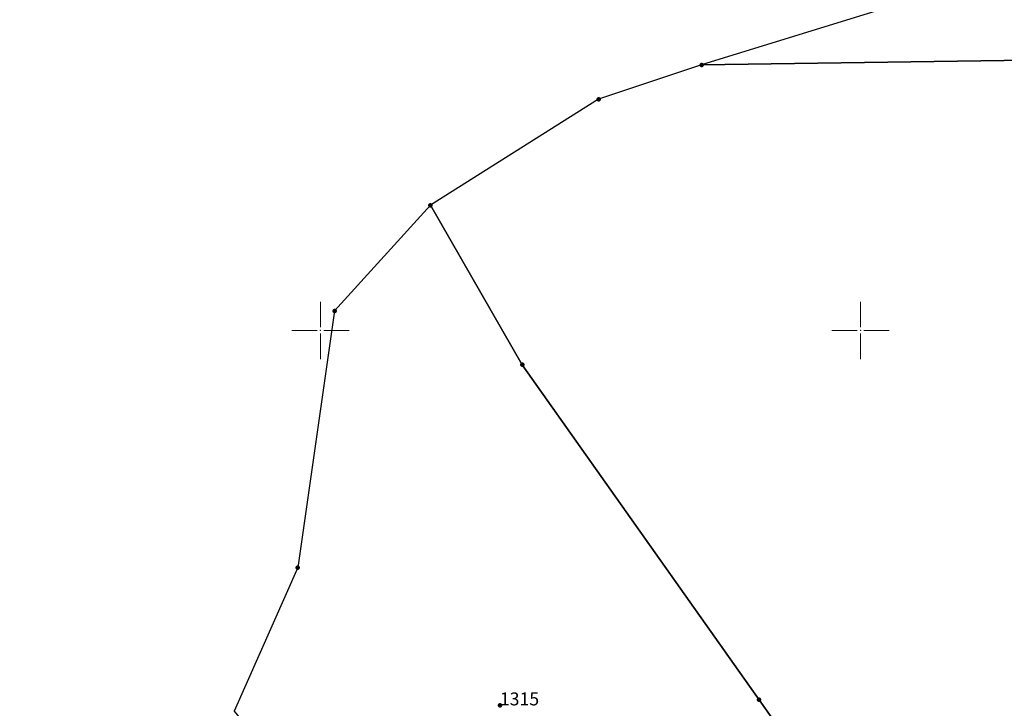
# Model space of a CAD drawing. Units: metres. Extents: x 7519840 to 15040572, y 4832766 to 9667011.
# Drawn here: x 7520186 to 7520232, y 4833533 to 4833564 of the extents above; entities that cross this region are included whole.
import ezdxf

# ---------------------------------------------------------------- set-up
doc = ezdxf.new("R2010")
doc.units = ezdxf.units.M
doc.header["$LTSCALE"] = 0.25
doc.linetypes.add('ACAD_ISO03W100', pattern=[30, 12, -18])
for name, color, linetype in [('A_02_urbanistička_celina_granica', 172, 'ACAD_ISO03W100'), ('G_11_Katastarske_tacke', 7, 'Continuous'), ('S_11_ograda_PLAN', 3, 'FENCELINE2')]:
    doc.layers.add(name, color=color, linetype=linetype)
for name, color, linetype, lineweight in [('G_00_Parcele granice', 7, 'Continuous', 9), ('G_01_Broj_parcele', 7, 'Continuous', 9), ('G_01a_Parcele_pl', 8, 'Continuous', 9), ('G_Opis Lista', 7, 'Continuous', 9)]:
    doc.layers.add(name, color=color, linetype=linetype, lineweight=lineweight)
doc.linetypes.add('FENCELINE2', pattern='A,0.25,-0.1,[132,ltypeshp.shx,S=0.1,R=0,X=-0.1,Y=0],-0.1,1', length=1.45)

# ---------------------------------------------------------------- blocks, each defined once
blk = doc.blocks.new('Broj_parcele_block')
at = {"layer": 'G_01_Broj_parcele', "lineweight": 200}
blk.add_point((0, 0), dxfattribs=at)
at = {"layer": 'G_01_Broj_parcele'}
for tag in ['AREA', 'PARCEL_NUM']:
    blk.add_attdef(tag, (0, 0), '', height=2, dxfattribs=at)
blk = doc.blocks.new('KRSTIC')
at = {"layer": 'G_Opis Lista'}
for p, q in [((0, 0.6), (0, 5.3)), ((0.6, 0), (5.3, 0)), ((-0.6, 0), (-5.3, 0)), ((0, -0.6), (0, -5.3))]:
    blk.add_line(p, q, dxfattribs=at)
blk.add_point((0, 0), dxfattribs=at)

msp = doc.modelspace()

# ---------------------------------------------------------------- linework, layer by layer
at = {"layer": 'A_02_urbanistička_celina_granica', "ltscale": 0.1, "const_width": 1, "flags": 128}
msp.add_lwpolyline([(7520298.69, 4833412.95), (7520300.47, 4833426.43), (7520302.01, 4833466.16), (7520303.7, 4833481.91), (7520303.97, 4833482.89), (7520304.456, 4833484.464), (7520305.227, 4833487.427), (7520305.086, 4833488.86), (7520304.019, 4833489.828), (7520316.924, 4833531.609), (7520316.898, 4833531.524), (7520315.03, 4833537.89), (7520295.29, 4833555.864, 0.344243), (7520287.92, 4833556.35), (7520264.388, 4833540.296, -0.026572), (7520260.44, 4833538.076, -0.000019), (7520253.088, 4833534.562, 0.039132), (7520249.029, 4833532.215), (7520241.418, 4833526.982), (7520233.92, 4833521.81), (7520237.028, 4833517.246), (7520242.814, 4833521.293, -0.038894), (7520245.959, 4833514.464), (7520248.833, 4833506.681, -0.111436), (7520250.592, 4833491.632), (7520249.686, 4833488.412), (7520247.942, 4833484.792), (7520247.053, 4833485.134), (7520239.035, 4833487.411), (7520234.208, 4833475.816), (7520230.893, 4833467.544), (7520227.308, 4833467.794), (7520222.491, 4833444.353), (7520221.184, 4833434.184), (7520216.662, 4833419.185), (7520210.385, 4833390.613), (7520202.86, 4833361.276), (7520201.453, 4833360.478), (7520199.937, 4833352.651), (7520209, 4833348.94), (7520230.53, 4833335.66), (7520237.54, 4833373.94), (7520245.82, 4833409.6), (7520246.412, 4833412.95), (7520278.409, 4833412.95)], format="xyb", close=True, dxfattribs=at)
at = {"layer": 'G_00_Parcele granice', "linetype": 'Continuous'}
for points in [[(7520217.64, 4833562.29), (7520230.61, 4833566.3)], [(7520217.64, 4833562.29), (7520242.41, 4833562.65)], [(7520212.87, 4833560.7), (7520217.64, 4833562.29)], [(7520205.09, 4833555.79), (7520212.87, 4833560.7)], [(7520200.65, 4833550.9), (7520205.09, 4833555.79)], [(7520205.09, 4833555.79), (7520209.34, 4833548.41)], [(7520198.95, 4833539.02), (7520200.65, 4833550.9)], [(7520209.34, 4833548.41), (7520220.3, 4833532.9)], [(7520196.01, 4833532.38), (7520198.95, 4833539.02)], [(7520220.3, 4833532.9), (7520227.29, 4833522.98)]]:
    msp.add_lwpolyline(points, dxfattribs=at)
at = {"layer": 'G_01a_Parcele_pl', "linetype": 'Continuous', "lineweight": 30}
for points in [[(7520276.13, 4833570.65), (7520283.91, 4833565.57), (7520286.34, 4833562.6), (7520296.28, 4833555.08), (7520315.03, 4833537.89), (7520317.22, 4833530.73), (7520325.9, 4833538.19), (7520318.51, 4833540.49), (7520289.24, 4833566.63), (7520283.73, 4833573.61), (7520281.13, 4833574.87), (7520269.62, 4833575.16), (7520242.31, 4833565.66), (7520230.61, 4833566.3), (7520217.64, 4833562.29), (7520242.41, 4833562.65), (7520265.25, 4833569.12), (7520276.13, 4833570.65)], [(7520217.64, 4833562.29), (7520212.87, 4833560.7), (7520205.09, 4833555.79), (7520209.34, 4833548.41), (7520220.3, 4833532.9), (7520227.29, 4833522.98), (7520249.52, 4833538.35), (7520266.73, 4833555.92), (7520273.94, 4833561.88), (7520283.91, 4833565.57), (7520276.13, 4833570.65), (7520265.25, 4833569.12), (7520242.41, 4833562.65), (7520217.64, 4833562.29)], [(7520214.44, 4833509.82), (7520227.29, 4833522.98), (7520220.3, 4833532.9), (7520209.34, 4833548.41), (7520205.09, 4833555.79), (7520200.65, 4833550.9), (7520198.95, 4833539.02), (7520196.01, 4833532.38), (7520214.44, 4833509.82)]]:
    msp.add_lwpolyline(points, dxfattribs=at)
at = {"layer": 'G_11_Katastarske_tacke', "lineweight": 200}
for p in [(7520217.64, 4833562.29), (7520212.87, 4833560.7), (7520205.09, 4833555.79), (7520200.65, 4833550.9), (7520209.34, 4833548.41), (7520198.95, 4833539.02), (7520220.3, 4833532.9)]:
    msp.add_point(p, dxfattribs=at)
at = {"layer": 'S_11_ograda_PLAN', "ltscale": 5, "const_width": 0.1, "flags": 128}
msp.add_lwpolyline([(7520162.527, 4833398.883), (7520162.527, 4833398.883), (7520162.567, 4833395.989), (7520163.053, 4833385.462), (7520162.632, 4833376.401), (7520160.947, 4833368.77), (7520160.881, 4833368.529), (7520160.681, 4833367.801), (7520173.719, 4833359.835), (7520175.267, 4833362.134), (7520199.123, 4833351.363), (7520199.5, 4833352.83), (7520199.937, 4833352.651), (7520209, 4833348.94), (7520230.53, 4833335.66), (7520237.54, 4833373.94), (7520245.82, 4833409.6), (7520246.412, 4833412.95), (7520278.409, 4833412.95), (7520298.69, 4833412.95), (7520300.47, 4833426.43), (7520302.01, 4833466.16), (7520303.7, 4833481.91), (7520303.97, 4833482.89), (7520304.456, 4833484.464), (7520305.227, 4833487.427), (7520305.086, 4833488.86), (7520304.019, 4833489.828), (7520299.249, 4833491.305), (7520310.339, 4833527.379), (7520315.03, 4833537.89), (7520295.29, 4833555.864, 0.344243), (7520287.92, 4833556.35), (7520264.388, 4833540.296, -0.026572), (7520260.44, 4833538.076, -0.000019), (7520253.088, 4833534.562, 0.039132), (7520249.029, 4833532.215), (7520244.003, 4833528.76), (7520244.859, 4833527.58), (7520242.187, 4833525.632), (7520241.418, 4833526.982), (7520240.492, 4833528.416), (7520230.96, 4833522.16), (7520223.75, 4833515.16), (7520209.34, 4833499.21), (7520199.76, 4833489.97), (7520195.48, 4833485.839), (7520189.912, 4833479.425), (7520186.046, 4833472.936), (7520178.49, 4833458.033), (7520174.904, 4833449.96), (7520172.752, 4833443.458), (7520172.497, 4833441.427), (7520169.738, 4833434.554), (7520167.959, 4833428.613), (7520166.588, 4833421.191), (7520162.442, 4833404.984), (7520162.527, 4833398.883)], format="xyb", dxfattribs=at)

# ---------------------------------------------------------------- block references
at = {"layer": 'G_01_Broj_parcele'}
ref = msp.add_blockref('Broj_parcele_block', (7520208.304, 4833532.64), dxfattribs=dict(at, xscale=0.4, yscale=0.4, zscale=0.4))
ref.add_attrib('PARCEL_NUM', '1315', (7520208.304, 4833532.64), dxfattribs={"height": 0.6})
at = {"layer": 'G_Opis Lista', "xscale": 0.25, "yscale": 0.25, "zscale": 0.25}
for p in [(7520200, 4833550), (7520225, 4833550)]:
    msp.add_blockref('KRSTIC', p, dxfattribs=at)

doc.saveas('drawing.dxf')
